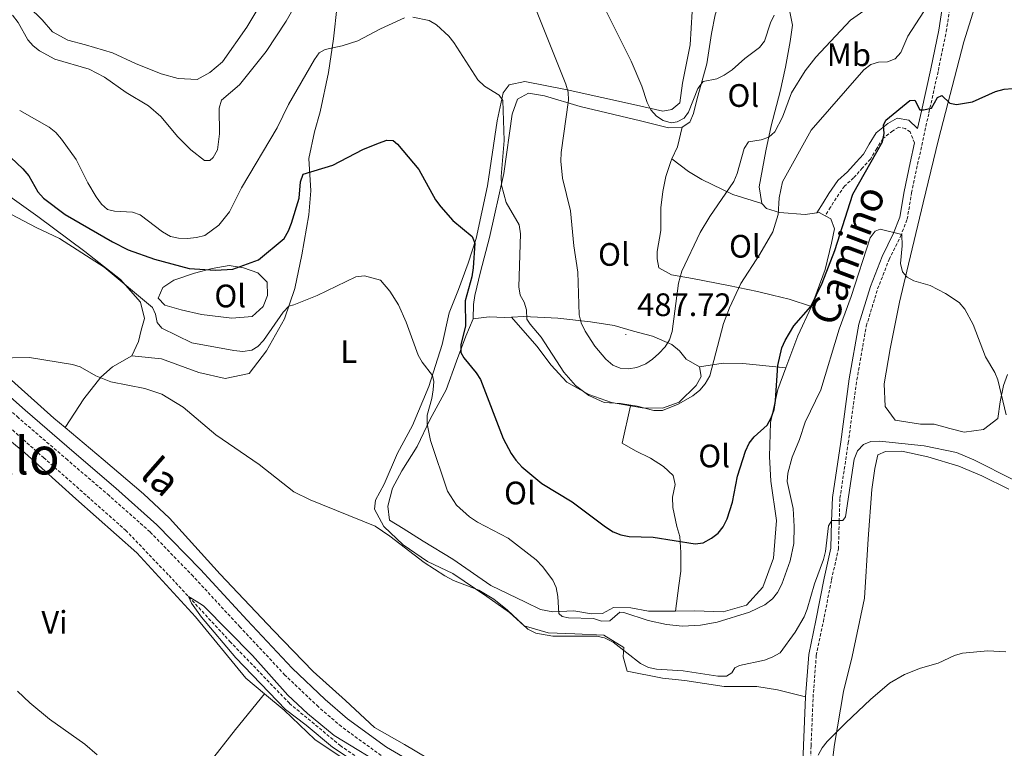
# Model space of a CAD drawing. Units: metres. Extents: x 576050 to 580538, y 4712261 to 4715281.
# Drawn here: x 577662 to 577966, y 4714448 to 4714672 of the extents above; entities that cross this region are included whole.
import ezdxf
from ezdxf.enums import TextEntityAlignment as Align

# ---------------------------------------------------------------- set-up
doc = ezdxf.new("R2010")
doc.units = ezdxf.units.M
doc.header["$MEASUREMENT"] = 0
doc.linetypes.add('TRAZOSX2', pattern=[1.5, 1, -0.5])
for name, color, linetype, lineweight in [('Carátula', 7, 'Continuous', 5), ('Level 11', 142, 'TRAZOSX2', 13), ('Level 21', 19, 'Continuous', 0), ('Level 36', 19, 'Continuous', 40), ('Level 37', 92, 'Continuous', 0), ('Level 4', 36, 'Continuous', 30), ('Level 41', 39, 'Continuous', 0), ('Level 44', 19, 'Continuous', 0), ('Level 45', 19, 'Continuous', 0), ('Level 5', 36, 'Continuous', 0), ('Level 7', 1, 'Continuous', 0)]:
    doc.layers.add(name, color=color, linetype=linetype, lineweight=lineweight)
doc.styles.add('Arial', font='ARIAL.TTF', dxfattribs={"height": 0.2})

# ---------------------------------------------------------------- blocks, each defined once
blk = doc.blocks.new('5PATER')
at = {"layer": 'Carátula', "linetype": 'Continuous', "lineweight": 5}
h = blk.add_hatch(color=250, dxfattribs=at)
edge = h.paths.add_edge_path()
edge.add_ellipse((0, 0), major_axis=(-1.33, -1.34), ratio=0.999422, start_angle=0, end_angle=360)

msp = doc.modelspace()

# ---------------------------------------------------------------- linework, layer by layer
at = {"layer": 'Level 11', "color": 142, "linetype": 'TRAZOSX2', "lineweight": 13}
msp.add_polyline3d([(577502.41, 4714768.82, 469.92), (577506.57, 4714762.24, 469.77), (577509.52, 4714760.25, 469.77), (577512.46, 4714758.53, 469.77), (577515.41, 4714755.34, 469.57), (577519.74, 4714743.35, 468.38), (577525.05, 4714722.56, 467.79), (577530.86, 4714706.58, 467.39), (577538.98, 4714684.2, 466.4), (577543.45, 4714669.41, 466.11), (577546.85, 4714657.01, 466.11), (577551.57, 4714645.96, 466.2), (577556.28, 4714639.58, 466.2), (577566.32, 4714631.09, 466.11), (577601.44, 4714600.03, 465.41), (577641.65, 4714561.8, 464.13), (577669.26, 4714537.38, 463.24), (577694.59, 4714514.95, 462.24), (577708, 4714501.01, 461.65), (577726.78, 4714480.68, 461.35), (577745.16, 4714461.56, 461.45), (577760.83, 4714448.56, 460.96), (577770.6, 4714441.8, 460.86), (577783.96, 4714433.25, 460.42)], dxfattribs=at)
at = {"layer": 'Level 21', "color": 19, "linetype": 'TRAZOSX2', "lineweight": 0}
for points in [[(577905.66, 4714432.43, 460.69), (577906.23, 4714448.45, 461.53), (577906.84, 4714463.41, 462.18), (577907.84, 4714476.34, 463.12), (577910.01, 4714486.71, 464.24), (577912.53, 4714499.71, 465.08), (577914.67, 4714509.14, 465.55), (577914.9, 4714517.69, 466.48), (577915.14, 4714524.86, 466.76), (577917.7, 4714541.92, 467.33), (577920.36, 4714561.35, 468.64), (577923.28, 4714577.98, 469.85), (577926.78, 4714589.42, 470.6), (577930.32, 4714598.5, 470.79), (577933.84, 4714605.63, 471.44), (577935.89, 4714610.9, 472.56), (577937.28, 4714619.05, 473.59), (577939.12, 4714627.85, 474.71), (577942.61, 4714643.78, 476.02), (577945.52, 4714656.83, 477.8), (577947.96, 4714668.8, 479.48), (577949.86, 4714681.14, 480.7)], [(577773.49, 4714445.47, 462.82), (577761.21, 4714454.38, 463.11), (577754.09, 4714460.48, 463.11), (577743.78, 4714470.29, 463.31), (577729.9, 4714485.11, 463.71), (577715.43, 4714500.76, 464.3), (577702.12, 4714514.47, 464.9), (577689.5, 4714525.65, 465.39), (577676.65, 4714536.65, 465.69), (577661.49, 4714549.67, 465.98), (577644.11, 4714565.01, 466.48), (577628.18, 4714581.06, 467.47), (577612.94, 4714597.6, 468.06), (577598.31, 4714610.77, 468.36), (577575.24, 4714631.37, 468.95), (577564.51, 4714641.45, 469.25), (577559.88, 4714646.75, 469.35), (577556.98, 4714652.21, 469.55), (577552.96, 4714661.1, 469.55), (577548.86, 4714673.45, 469.84)], [(577938.16, 4714634.47, 475.22), (577936.84, 4714637.84, 475.5), (577935.31, 4714638.94, 475.5), (577933.29, 4714639.28, 475.5), (577931.42, 4714638.24, 475.5), (577928.33, 4714635.8, 475.96), (577926.5, 4714632.74, 476.24), (577924.55, 4714629.44, 476.52), (577922.08, 4714626.75, 476.99), (577919.37, 4714623.68, 476.99), (577916.53, 4714621.12, 476.9), (577913.96, 4714617.42, 477.08), (577912.25, 4714614.62, 477.37), (577910.57, 4714612.01, 477.7)]]:
    msp.add_polyline3d(points, dxfattribs=at)
at = {"layer": 'Level 21', "color": 19, "linetype": 'Continuous', "lineweight": 0}
for points in [[(577907.99, 4714612.9, 477.9), (577910, 4714616.03, 477.37), (577911.73, 4714618.87, 477.08), (577914.52, 4714622.88, 476.9), (577917.48, 4714625.55, 476.99), (577920.11, 4714628.53, 476.99), (577922.4, 4714631.03, 476.52), (577924.21, 4714634.1, 476.24), (577926.3, 4714637.58, 475.96), (577929.94, 4714640.46, 475.5), (577932.81, 4714642.06, 475.5), (577936.36, 4714641.46, 475.5), (577939.12, 4714638.87, 475.58), (577940.3, 4714644.29, 476.02), (577943.21, 4714657.32, 477.8), (577945.64, 4714669.21, 479.48), (577947.55, 4714681.6, 480.7)], [(577551.77, 4714674.48, 469.84), (577555.83, 4714662.22, 469.55), (577559.74, 4714653.57, 469.55), (577562.43, 4714648.51, 469.35), (577566.73, 4714643.59, 469.25), (577577.32, 4714633.64, 468.95), (577600.37, 4714613.07, 468.36), (577615.11, 4714599.79, 468.06), (577630.4, 4714583.19, 467.47), (577646.23, 4714567.25, 466.48), (577663.52, 4714551.99, 465.98), (577678.66, 4714538.99, 465.69), (577691.52, 4714527.97, 465.39), (577704.25, 4714516.69, 464.9), (577717.66, 4714502.88, 464.3), (577732.15, 4714487.21, 463.71), (577745.97, 4714472.46, 463.31), (577756.16, 4714462.77, 463.11), (577763.12, 4714456.8, 463.11), (577775.18, 4714448.05, 462.82), (577786.76, 4714441.3, 462.12)], [(577904.48, 4714463.55, 462.18), (577905.5, 4714476.67, 463.12), (577907.7, 4714487.17, 464.24), (577910.23, 4714500.2, 465.08), (577912.32, 4714509.44, 465.55), (577912.54, 4714517.76, 466.48), (577912.79, 4714525.07, 466.76), (577915.36, 4714542.26, 467.33), (577918.03, 4714561.71, 468.64), (577920.99, 4714578.53, 469.85), (577924.55, 4714590.19, 470.6), (577928.16, 4714599.45, 470.79), (577931.68, 4714606.58, 471.44), (577933.61, 4714611.53, 472.56), (577934.97, 4714619.49, 473.59), (577936.82, 4714628.35, 474.71), (577938.16, 4714634.47, 475.22)], [(577906.98, 4714390.15, 459.85), (577905.69, 4714398.93, 460.13), (577904.24, 4714415.79, 460.59), (577903.3, 4714432.4, 460.69), (577903.88, 4714448.54, 461.53), (577904.48, 4714463.55, 462.18)]]:
    msp.add_polyline3d(points, dxfattribs=at)
at = {"layer": 'Level 36', "color": 92, "linetype": 'Continuous', "lineweight": 0}
for points in [[(577963.36, 4714697.55, 480.86), (577953.39, 4714665.68, 478.52), (577945.53, 4714635.48, 475.15), (577940.86, 4714616.03, 473.1), (577935.84, 4714594.94, 471.79), (577933.51, 4714585.34, 470.48), (577930.63, 4714570.95, 470.01), (577928.82, 4714560.1, 469.54), (577929.08, 4714553.19, 469.64), (577932.18, 4714548.97, 469.54), (577936.09, 4714548.29, 469.54), (577939.99, 4714547.74, 469.36), (577944.27, 4714547.69, 469.36), (577949.07, 4714546.4, 469.36), (577953.5, 4714545.22, 469.45), (577959.51, 4714546.09, 469.45), (577963.85, 4714549.44, 469.64), (577964.64, 4714554.61, 470.85), (577965.67, 4714559.66, 471.32), (577966.87, 4714563.07, 472.16)], [(577664.72, 4714676.49, 489.38), (577668.82, 4714672.41, 489.38), (577672.03, 4714668.7, 489.28), (577676.73, 4714666.15, 489.09), (577682.16, 4714664.74, 489.09), (577690.51, 4714662.25, 489.47), (577697.61, 4714658.99, 489.66), (577705.59, 4714655.75, 489.75), (577710.77, 4714654.33, 489.84), (577716.69, 4714654.07, 489.84), (577720.55, 4714656.15, 489.84), (577724.51, 4714659.49, 489.84), (577731.98, 4714670.19, 490.12), (577738.81, 4714681.64, 490.4)], [(577891.03, 4714615.81, 483.08), (577890.18, 4714620.95, 484.2), (577892.24, 4714632.05, 485.88), (577893.86, 4714639.76, 486.44), (577896.68, 4714650.37, 488.03), (577898.3, 4714657.82, 489.34), (577899.78, 4714665.77, 490.09), (577900.45, 4714670.81, 490.18), (577899.47, 4714675.95, 491.58), (577894.39, 4714678.75, 492.8), (577890.21, 4714680.05, 493.64), (577885.17, 4714680.84, 494.11), (577880.91, 4714680.13, 494.58), (577877.93, 4714677.81, 494.58), (577876.62, 4714674.01, 493.92), (577875.47, 4714668.21, 493.36), (577874.01, 4714658.88, 491.58), (577871.07, 4714648.13, 490.56), (577869.9, 4714643.58, 490.28), (577868.81, 4714640.92, 490.09), (577866.45, 4714639.37, 490.09)], [(577869.83, 4714680.26, 495.54), (577868.86, 4714664.77, 493.86), (577866.56, 4714652.91, 493.02), (577865.67, 4714646.86, 492.83), (577863.19, 4714644.8, 492.17), (577860.44, 4714644.25, 491.33), (577852.36, 4714646.11, 490.4), (577830.89, 4714650.86, 486.47), (577817.89, 4714653.39, 483.1), (577813.01, 4714652.42, 482.08), (577811.17, 4714649.87, 481.14), (577809.32, 4714641.28, 479.64), (577806.3, 4714621.23, 478.15), (577802.83, 4714604.95, 476.47), (577800.33, 4714597.36, 475.06), (577797.34, 4714589.25, 474.22), (577794.45, 4714582.03, 473.19), (577792.37, 4714572.31, 472.73), (577788.21, 4714559.28, 470.11)], [(577696.5, 4714568.77, 467.21), (577705.69, 4714567.81, 466.74), (577717.21, 4714563.62, 466.84), (577725.3, 4714561.76, 467.58), (577732.69, 4714563.28, 468.42), (577738.09, 4714570.29, 469.36), (577743.69, 4714580.21, 470.39), (577746.78, 4714589.57, 471.6), (577748.98, 4714599.92, 472.91), (577751.14, 4714612.28, 474.41), (577751.75, 4714619.71, 475.16), (577751.19, 4714629.64, 476.19), (577752.92, 4714637.84, 477.4), (577754.7, 4714644.04, 477.96), (577757.24, 4714656.15, 479.93), (577758.8, 4714666.62, 481.24), (577759.87, 4714676.83, 483.29)], [(577866.45, 4714639.37, 490.09), (577862.18, 4714639.17, 490.09), (577853.59, 4714641.27, 489.34), (577834.9, 4714645.7, 487.38), (577823.9, 4714649.01, 483.92), (577818.98, 4714649.8, 483.54), (577815.62, 4714647.98, 482.8), (577813.95, 4714643.3, 482.7), (577811.4, 4714625.02, 481.58), (577806.98, 4714605.32, 479.34), (577804.16, 4714594.7, 478.68), (577802.42, 4714587.38, 478.68), (577801.96, 4714584.6, 477.84), (577801.92, 4714580.2, 477.65)], [(577866.45, 4714639.37, 490.09), (577864.93, 4714633.31, 490.09), (577863.25, 4714629.57, 490.01)], [(577863.25, 4714629.57, 490.01), (577862.88, 4714628.74, 490), (577861.33, 4714624.06, 489.9), (577860.41, 4714619.52, 489.81), (577859.88, 4714614.48, 489.53), (577859.88, 4714607.44, 489.34), (577858.74, 4714601, 488.78), (577858.66, 4714598.74, 488.59), (577859.22, 4714595.98, 488.31), (577863.15, 4714593.79, 487.66), (577869.59, 4714592.65, 485.69), (577880.69, 4714590.47, 482.24), (577889.66, 4714588.63, 479.99), (577894.33, 4714587.46, 478.03), (577899.51, 4714586.3, 477.19), (577906.34, 4714584.03, 475.98)], [(577891.03, 4714615.81, 483.08), (577882.06, 4714618.54, 485.79), (577872.54, 4714623.14, 487.28), (577868.34, 4714625.7, 488.97), (577863.25, 4714629.57, 490.01)], [(577654.41, 4714621.04, 471.23), (577667.53, 4714611.73, 471.14), (577681.94, 4714600.93, 470.86), (577693.04, 4714592.34, 470.67), (577699.21, 4714585.29, 470.01), (577700.43, 4714580.28, 469.55), (577699.37, 4714576.74, 468.61), (577698.55, 4714573.2, 467.96), (577696.5, 4714568.77, 467.21)], [(577907.99, 4714612.9, 477.9), (577904.43, 4714612.42, 478.68), (577896.49, 4714613.02, 479.9), (577892.45, 4714614.2, 481.39), (577891.03, 4714615.81, 483.08)], [(577906.34, 4714584.03, 475.97), (577910.53, 4714595.43, 476.34), (577912.51, 4714603.51, 476.72), (577913.44, 4714607.93, 477.19), (577912.37, 4714611.05, 477.65), (577910.57, 4714612.01, 477.7)], [(577910.57, 4714612.01, 477.7), (577908.69, 4714613, 477.75), (577907.99, 4714612.9, 477.9)], [(577715.89, 4714594.27, 475.62), (577721.27, 4714595.76, 476.65), (577726.53, 4714596.61, 476.56), (577730.95, 4714595.94, 476.28), (577735.38, 4714594.39, 475.62), (577738.32, 4714591.55, 475.44), (577738.4, 4714587.4, 474.69), (577737.08, 4714583.98, 474.13), (577733.62, 4714580.9, 473.47), (577727.34, 4714580.41, 473.57), (577718.01, 4714581.49, 473.75), (577711.7, 4714583.01, 473.47), (577706.64, 4714584.42, 473.47), (577704.59, 4714586.52, 473.66), (577706.04, 4714589.82, 473.94), (577709.52, 4714592.14, 474.97), (577715.89, 4714594.27, 475.62)], [(577898.46, 4714565.07, 475.9), (577902.11, 4714574.9, 476.06), (577906.34, 4714584.03, 475.97)], [(577801.92, 4714580.2, 477.65), (577806.81, 4714580.8, 478.59), (577811.6, 4714580.63, 479.34), (577813.71, 4714580.72, 479.77)], [(577813.71, 4714580.72, 479.77), (577817.5, 4714580.87, 480.55), (577828.07, 4714580.44, 484.67), (577838.15, 4714579.24, 486.44), (577845.46, 4714578.12, 487.84), (577851.41, 4714576.35, 487.84), (577857.22, 4714574.82, 486.82), (577863.18, 4714572.29, 485.41), (577865.6, 4714570.32, 484.1), (577867.66, 4714567.72, 483.08), (577871.73, 4714565.41, 482.05)], [(577813.71, 4714580.72, 479.77), (577821.57, 4714571.77, 479.71), (577825.95, 4714565.94, 480.36), (577830.83, 4714560.62, 481.02), (577837.56, 4714556.85, 481.58), (577844.65, 4714554.34, 482.05), (577850.52, 4714553.36, 481.99)], [(577801.92, 4714580.2, 477.65), (577799.63, 4714574.88, 476.72), (577796.76, 4714567.15, 475.6), (577793.53, 4714558.29, 473.82), (577788.66, 4714549.27, 472.23), (577784.55, 4714540.77, 470.17), (577779.91, 4714533.27, 469.33), (577776.99, 4714527.93, 469.05), (577775.59, 4714522.37, 469.05), (577776.04, 4714518.11, 469.05), (577780.24, 4714515.55, 468.96), (577786.48, 4714511.64, 468.86), (577795.63, 4714506.03, 469.05), (577807.35, 4714497.94, 469.24), (577818.01, 4714492.74, 470.17), (577822.7, 4714490.56, 470.64), (577826.49, 4714489.75, 470.73), (577833.02, 4714490.12, 471.11), (577838.44, 4714489.22, 471.3), (577841.84, 4714489.28, 471.58), (577845.2, 4714491.11, 472.23), (577850.61, 4714491.08, 472.7), (577856.03, 4714490.05, 472.79), (577861.44, 4714490.03, 472.79), (577864.34, 4714490.04, 472.82)], [(577696.5, 4714568.77, 467.21), (577690.52, 4714565.39, 465.9), (577686.94, 4714562.17, 465.34), (577681.66, 4714555.54, 465.34), (577675.96, 4714546.64, 465.23)], [(577850.52, 4714553.36, 481.99), (577854.11, 4714552.76, 481.95), (577860.4, 4714552.62, 481.77), (577865.52, 4714554.48, 481.67), (577870.71, 4714559.61, 481.67), (577872.29, 4714562.4, 481.95), (577871.73, 4714565.41, 482.05)], [(577864.34, 4714490.04, 472.82), (577870.24, 4714490.06, 472.88), (577879.05, 4714489.85, 472.79), (577886.3, 4714491.87, 472.98), (577891.36, 4714497.37, 473.16), (577894.58, 4714506.36, 473.73), (577895.5, 4714517.95, 473.73), (577893.76, 4714530.11, 474.01), (577893.37, 4714537.77, 475.41), (577893.68, 4714548.21, 475.69), (577896, 4714558.44, 475.78), (577898.46, 4714565.07, 475.9)], [(577871.73, 4714565.41, 482.05), (577879.13, 4714566.55, 481.21), (577885.16, 4714566.41, 479.06), (577898.46, 4714565.07, 475.9)], [(577675.96, 4714546.64, 465.23), (577672.46, 4714549.58, 465.34), (577657.37, 4714563.01, 466.09)], [(577788.21, 4714559.28, 470.11), (577783.15, 4714547.24, 468.52), (577778.54, 4714538.73, 467.68), (577774.44, 4714529.23, 467.12), (577771.76, 4714524.27, 466.37), (577771.44, 4714521.5, 465.81), (577774.3, 4714516.15, 465.71), (577780.32, 4714510.48, 465.25), (577787.83, 4714505.33, 465.34), (577795.57, 4714501.58, 465.34), (577806.14, 4714494.49, 465.34), (577813.15, 4714489.59, 465.34), (577817.62, 4714485.52, 466.09), (577825.09, 4714483.27, 466.09), (577833.26, 4714483.05, 466.09), (577842.2, 4714482.58, 466.09), (577848.43, 4714478.8, 465.9), (577848.23, 4714475.91, 464.87), (577849.45, 4714471.53, 464.31), (577860.3, 4714469.34, 464.03), (577867.23, 4714468.59, 463.94), (577879.34, 4714466.8, 463.75), (577889.52, 4714466.74, 463.56), (577895.83, 4714465.73, 463.19), (577904.48, 4714463.55, 462.19)], [(577737.51, 4714464.48, 463.27), (577731.69, 4714469.3, 463.41), (577716.13, 4714488.25, 463.5), (577698.03, 4714508.03, 463.41), (577679.24, 4714524.65, 464.06), (577663.51, 4714538.82, 464.72), (577648.82, 4714550.74, 464.9), (577643.27, 4714555.62, 465.29)], [(577850.52, 4714553.36, 481.99), (577847.9, 4714541.83, 480.18), (577851.97, 4714539.51, 479.99), (577856.66, 4714537.21, 479.43), (577860.61, 4714534.65, 479.15), (577863.68, 4714531.81, 478.5), (577864.23, 4714529.06, 477.75), (577863.43, 4714525.14, 477), (577863.49, 4714522, 476.72), (577864.73, 4714516.11, 475.97), (577865.66, 4714512.99, 475.41), (577866.01, 4714508.09, 474.76), (577865.99, 4714502.31, 474.57), (577865.44, 4714497.89, 474.29), (577864.34, 4714490.04, 472.82)], [(577906.98, 4714390.15, 459.85), (577893.64, 4714387.23, 459.54), (577881.09, 4714385.99, 459.54), (577872.16, 4714386.32, 459.82), (577859.88, 4714390.62, 460.01), (577850.72, 4714396.61, 460.57), (577838.97, 4714405.95, 460.57), (577824.66, 4714418.63, 460.57), (577809.98, 4714429.93, 461.22), (577800.94, 4714436.42, 461.79), (577791.65, 4714442.41, 461.88), (577780.71, 4714448.87, 462.53), (577771.44, 4714454.11, 462.82), (577762.48, 4714462.49, 463.1), (577752.5, 4714471.35, 463.1), (577740.2, 4714484.08, 463.19), (577723.78, 4714501.37, 464.12), (577708.12, 4714518.69, 464.59), (577700.06, 4714526.21, 464.68), (577687.66, 4714536.79, 464.87), (577675.96, 4714546.64, 465.23)], [(577967.28, 4714527.62, 465.99), (577958.9, 4714531.74, 466.18), (577951.8, 4714534.75, 466.18), (577942.32, 4714537.59, 466.36), (577934.24, 4714539.33, 466.83), (577929.21, 4714539.24, 466.83), (577926.84, 4714538.19, 466.74), (577925.92, 4714534.02, 466.74), (577925.03, 4714527.59, 465.99), (577923.8, 4714512.35, 463.93), (577922.76, 4714493.98, 463), (577918.95, 4714476.05, 462.44), (577916.26, 4714465.19, 461.69), (577913.42, 4714448.91, 461.03), (577911.66, 4714435.17, 460.75)], [(577706.21, 4714426.58, 464.81), (577711.64, 4714432.21, 464.53), (577720, 4714442.55, 463.78), (577728.47, 4714453.52, 463.59), (577737.51, 4714464.48, 463.27)], [(577785.16, 4714428.33, 461.76), (577770.11, 4714438.96, 462.19), (577753.04, 4714450.46, 462.75), (577743.57, 4714459.46, 463.12), (577737.51, 4714464.48, 463.27)]]:
    msp.add_polyline3d(points, dxfattribs=at)
at = {"layer": 'Level 4', "color": 36, "linetype": 'Continuous', "lineweight": 30}
for points in [[(577913.59, 4714601.26, 475), (577919.16, 4714618.62, 475), (577928.29, 4714634.84, 475), (577928.79, 4714637.37, 475), (577928.55, 4714639.9, 475), (577929.26, 4714641.53, 475), (577936.72, 4714647.56, 475), (577938.25, 4714647.61, 475), (577939.84, 4714644.67, 475), (577940.9, 4714644.65, 475), (577943.42, 4714645.17, 475), (577945.24, 4714648.47, 475), (577946.56, 4714649.06, 475), (577949.02, 4714646.73, 475), (577951.13, 4714646.27, 475), (577956.05, 4714647.15, 475), (577963.14, 4714650.29, 475), (577965.83, 4714651.06, 475), (577968.4, 4714651.22, 475)], [(577659.17, 4714629.95, 475), (577662.87, 4714626.49, 475), (577664.75, 4714624.28, 475), (577667.52, 4714619.39, 475), (577669.22, 4714617.46, 475), (577675.9, 4714612.42, 475), (577690.51, 4714603.98, 475), (577695.41, 4714601.49, 475), (577703.45, 4714598.63, 475), (577714.23, 4714595.77, 475), (577722.36, 4714595.21, 475), (577727.72, 4714595.48, 475), (577735.63, 4714598.36, 475), (577743.58, 4714604.99, 475), (577744.86, 4714607.35, 475), (577745.85, 4714609.75, 475), (577748.13, 4714617.43, 475), (577748.62, 4714622.43, 475), (577749.44, 4714624.78, 475), (577758.54, 4714627.63, 475), (577767.83, 4714632.46, 475), (577772.7, 4714634.44, 475), (577775.25, 4714635.36, 475), (577777.22, 4714635.18, 475), (577778.53, 4714634.13, 475), (577785.08, 4714626.25, 475), (577790.28, 4714616.95, 475), (577791.88, 4714614.75, 475), (577795.62, 4714610.58, 475), (577801.6, 4714605.55, 475), (577802.36, 4714603.58, 475), (577801.9, 4714595.89, 475), (577801.48, 4714593.15, 475), (577799.47, 4714585.79, 475), (577799.48, 4714577.94, 475), (577798.08, 4714572.32, 475), (577798.04, 4714569.81, 475), (577799.03, 4714568.13, 475), (577802.82, 4714563.57, 475), (577804.11, 4714561.43, 475), (577811.14, 4714543.25, 475), (577813.59, 4714538.63, 475), (577815.11, 4714536.56, 475), (577816.93, 4714534.54, 475), (577823.1, 4714529.41, 475), (577832.45, 4714523.77, 475), (577842.74, 4714516.01, 475), (577845.16, 4714514.5, 475), (577847.46, 4714513.51, 475), (577850.03, 4714513.09, 475), (577857.5, 4714512.81, 475), (577870.4, 4714510.78, 475), (577872.88, 4714511.08, 475), (577875.43, 4714512.48, 475), (577877.49, 4714514.11, 475), (577879.12, 4714516.01, 475), (577880.27, 4714518.48, 475), (577881.93, 4714523.63, 475), (577883.48, 4714531.67, 475), (577886, 4714539.41, 475), (577887.12, 4714541.88, 475), (577888.68, 4714543.83, 475), (577892.71, 4714547.41, 475), (577893.92, 4714549.6, 475), (577894.82, 4714552.19, 475), (577895.25, 4714555.01, 475), (577895.91, 4714565.84, 475), (577897.16, 4714571.23, 475), (577898.21, 4714573.55, 475), (577900.93, 4714578.04, 475), (577906.14, 4714584, 475), (577909.64, 4714591.15, 475), (577913.59, 4714601.26, 475)]]:
    msp.add_polyline3d(points, dxfattribs=at)
at = {"layer": 'Level 5', "color": 36, "linetype": 'Continuous', "lineweight": 0}
for points in [[(577659.7, 4714673.89, 485), (577661.42, 4714671.64, 485), (577664.4, 4714666.31, 485), (577666.06, 4714664.45, 485), (577668.04, 4714662.85, 485), (577672.7, 4714660.33, 485), (577683.31, 4714657.22, 485), (577688.11, 4714654.73, 485), (577694.74, 4714650.02, 485), (577701.69, 4714645.96, 485), (577705.49, 4714642.64, 485), (577710.67, 4714636.35, 485), (577714.73, 4714632.37, 485), (577718.95, 4714629.03, 485), (577720.62, 4714629.05, 485), (577721.64, 4714629.96, 485), (577722.94, 4714632.29, 485), (577723.56, 4714637.27, 485), (577723.44, 4714645.23, 485), (577724.2, 4714647.67, 485), (577729.73, 4714652.34, 485), (577738, 4714662.68, 485), (577744.12, 4714672.08, 485), (577750.98, 4714684.11, 485)], [(577819.15, 4714681, 485), (577830.46, 4714652.57, 485), (577831.2, 4714650.12, 485), (577831.31, 4714647.62, 485), (577829.07, 4714631.51, 485), (577828.94, 4714628.82, 485), (577829.51, 4714623.59, 485), (577831.92, 4714613.55, 485), (577832.96, 4714602.75, 485), (577834.22, 4714594.58, 485), (577834.66, 4714581.44, 485), (577835.28, 4714579.01, 485), (577836.48, 4714576.4, 485), (577839.49, 4714571.75, 485), (577842.88, 4714567.8, 485), (577844.97, 4714565.93, 485), (577847.31, 4714564.93, 485), (577849.82, 4714564.76, 485), (577852.42, 4714565.15, 485), (577855.2, 4714566.33, 485), (577857.29, 4714567.7, 485), (577859.24, 4714569.55, 485), (577861.17, 4714571.58, 485), (577862.52, 4714573.68, 485), (577863.37, 4714576.27, 485), (577865.27, 4714591.2, 485), (577866.31, 4714594.92, 485), (577871.95, 4714606.79, 485), (577874.92, 4714611.74, 485), (577882.36, 4714622.57, 485), (577883.44, 4714625.04, 485), (577885.58, 4714632.71, 485), (577886.9, 4714634.84, 485), (577890.79, 4714635.47, 485), (577893.16, 4714636.26, 485), (577895, 4714637.87, 485), (577897.4, 4714642.37, 485), (577900.19, 4714649.89, 485), (577904.38, 4714656.66, 485), (577907.7, 4714660.91, 485), (577918.36, 4714672.29, 485), (577922.51, 4714675.21, 485)], [(577839.91, 4714681.37, 490), (577850.69, 4714659.71, 490), (577853.96, 4714651.98, 490), (577855.66, 4714646.91, 490), (577856.79, 4714644.66, 490), (577858.46, 4714642.68, 490), (577860.59, 4714641.38, 490), (577862.99, 4714640.62, 490), (577864.88, 4714640.94, 490), (577867.08, 4714642.12, 490), (577868.41, 4714643.97, 490), (577871.22, 4714651.23, 490), (577872.93, 4714653.43, 490), (577877.1, 4714654.29, 490), (577879.37, 4714655.35, 490), (577881.85, 4714657, 490), (577885.8, 4714660.49, 490), (577890.3, 4714663.9, 490), (577891.84, 4714665.88, 490), (577893.71, 4714671.47, 490), (577894.79, 4714673.87, 490)], [(577783.27, 4714673.31, 480), (577788.3, 4714672.26, 480), (577790.55, 4714670.91, 480), (577794.34, 4714667.44, 480), (577795.89, 4714665.48, 480), (577803.34, 4714653.9, 480), (577805.34, 4714651.97, 480), (577809.97, 4714649.25, 480), (577811.05, 4714647.51, 480), (577811.46, 4714635.21, 480), (577810.52, 4714624.07, 480), (577810.61, 4714621.44, 480), (577812.04, 4714616.12, 480), (577816.06, 4714609.19, 480), (577816.48, 4714606.37, 480), (577816.02, 4714590.07, 480), (577816.44, 4714587.54, 480), (577817.64, 4714585.37, 480), (577818.4, 4714582.98, 480), (577818.51, 4714580.12, 480), (577819.47, 4714578.56, 480), (577822.88, 4714574.57, 480), (577829.89, 4714563.75, 480), (577833.53, 4714559.59, 480), (577837.58, 4714556.5, 480), (577842.37, 4714554.34, 480), (577847.35, 4714554.07, 480), (577852.57, 4714553.3, 480), (577857.7, 4714551.91, 480), (577860.36, 4714551.93, 480), (577865.14, 4714553.86, 480), (577869.73, 4714556.46, 480), (577871.92, 4714558.21, 480), (577873.54, 4714560.12, 480), (577874.92, 4714562.62, 480), (577879.18, 4714578.78, 480), (577880.99, 4714583.59, 480), (577884.56, 4714591.1, 480), (577890.44, 4714600.13, 480), (577894.39, 4714607.06, 480), (577896.1, 4714612.36, 480), (577896.32, 4714617.56, 480), (577897.41, 4714622.43, 480), (577906.25, 4714638.36, 480), (577922.56, 4714657.02, 480), (577924.65, 4714658.65, 480), (577927.06, 4714659.35, 480), (577929.82, 4714659.52, 480), (577932.14, 4714660.45, 480), (577933.98, 4714662.35, 480), (577936.06, 4714667.4, 480), (577943.48, 4714678.9, 480)], [(577661.88, 4714644.46, 480), (577670.96, 4714639.35, 480), (577673.05, 4714637.68, 480), (577674.83, 4714635.67, 480), (577679.28, 4714629.39, 480), (577682.88, 4714622.13, 480), (577685.51, 4714617.8, 480), (577687.14, 4714615.59, 480), (577689.04, 4714613.97, 480), (577691.14, 4714613.43, 480), (577696.68, 4714613.08, 480), (577699.05, 4714612.29, 480), (577706, 4714607.01, 480), (577708.45, 4714605.63, 480), (577710.89, 4714605.06, 480), (577713.7, 4714604.97, 480), (577716.46, 4714605.25, 480), (577719.06, 4714605.92, 480), (577723.33, 4714609.12, 480), (577726.66, 4714613.18, 480), (577730.36, 4714620.6, 480), (577741.41, 4714639.07, 480), (577744.86, 4714646.27, 480), (577752.86, 4714660.17, 480), (577754.39, 4714662.26, 480), (577756.21, 4714663.31, 480), (577761.4, 4714664.43, 480), (577766.28, 4714666.01, 480), (577773.26, 4714669.65, 480), (577780.7, 4714673.08, 480)], [(577657.44, 4714613.45, 470), (577666.92, 4714608.4, 470), (577674.16, 4714605.01, 470), (577687.94, 4714596.15, 470), (577702.9, 4714583.69, 470), (577703.78, 4714581.59, 470), (577704.34, 4714579.11, 470), (577705.78, 4714577.27, 470), (577715.02, 4714572.78, 470), (577728, 4714570.43, 470), (577730.81, 4714570.12, 470), (577733.56, 4714570.51, 470), (577735.45, 4714571.66, 470), (577737.17, 4714573.48, 470), (577743.23, 4714582.21, 470), (577744.95, 4714584.09, 470), (577746.53, 4714584.47, 470), (577753.76, 4714587.44, 470), (577765.68, 4714593.12, 470), (577768.29, 4714593.5, 470), (577773.24, 4714592.14, 470), (577776.19, 4714588.75, 470), (577778.84, 4714584.48, 470), (577781.24, 4714579.19, 470), (577784.9, 4714568.99, 470), (577786.14, 4714566.81, 470), (577789.33, 4714562.71, 470), (577789.72, 4714560.83, 470), (577789.52, 4714558.34, 470), (577789.1, 4714555.57, 470), (577787.71, 4714550.44, 470), (577787.73, 4714547.78, 470), (577788.76, 4714542.65, 470), (577794, 4714526.99, 470), (577796.79, 4714522.73, 470), (577800.73, 4714519.11, 470), (577803.23, 4714517.49, 470), (577812.7, 4714512.51, 470), (577821.36, 4714505.85, 470), (577823.34, 4714503.8, 470), (577826.48, 4714499.57, 470), (577827.5, 4714497.28, 470), (577828.03, 4714494.52, 470), (577828.32, 4714489.29, 470), (577829.41, 4714488.4, 470), (577831.31, 4714487.95, 470), (577839.03, 4714487.71, 470), (577841.56, 4714486.89, 470), (577844.07, 4714487.01, 470), (577847.17, 4714489.73, 470), (577848.45, 4714489.63, 470), (577855.89, 4714487.15, 470), (577861.55, 4714485.9, 470), (577866.53, 4714485.41, 470), (577872.1, 4714485.71, 470), (577877.27, 4714486.61, 470), (577887.23, 4714489.68, 470), (577891.94, 4714491.96, 470), (577894.32, 4714493.77, 470), (577895.87, 4714495.74, 470), (577897.22, 4714498.34, 470), (577899.74, 4714505.55, 470), (577900.94, 4714510.83, 470), (577901.04, 4714516.13, 470), (577900.7, 4714521.68, 470), (577898.79, 4714529.98, 470), (577899, 4714532.57, 470)], [(577899, 4714532.57, 470), (577900.4, 4714537.52, 470), (577902.64, 4714542.94, 470), (577904.35, 4714548.31, 470), (577909.28, 4714558.25, 470), (577914.89, 4714577.05, 470), (577918.57, 4714587.08, 470), (577924.47, 4714605.22, 470), (577925.97, 4714607.22, 470), (577927.51, 4714607.83, 470), (577934.2, 4714606.18, 470), (577934.34, 4714602.7, 470), (577933.83, 4714597.29, 470), (577934.5, 4714594.7, 470), (577935.86, 4714593, 470), (577937.93, 4714591.94, 470), (577942.96, 4714590.48, 470), (577947.7, 4714588.06, 470), (577951.91, 4714585.25, 470), (577953.66, 4714583.21, 470), (577956.32, 4714578.48, 470), (577960.04, 4714568.47, 470), (577962.92, 4714563.65, 470), (577963.92, 4714561.35, 470), (577966.5, 4714550.57, 470)], [(577654.28, 4714568.02, 465), (577664.9, 4714568.29, 465), (577678.15, 4714566.07, 465), (577680.55, 4714565.36, 465), (577685.39, 4714562.57, 465), (577690.05, 4714560.74, 465), (577700.52, 4714558.66, 465), (577705.75, 4714556.97, 465), (577712.38, 4714552.92, 465), (577722.44, 4714544.36, 465), (577735.81, 4714535.26, 465), (577746.56, 4714526.77, 465), (577751.58, 4714524.39, 465), (577771.59, 4714516.23, 465), (577776.16, 4714513.11, 465), (577786.8, 4714505.01, 465), (577793.19, 4714500.86, 465), (577795.78, 4714499.5, 465), (577803.59, 4714496.46, 465), (577808.23, 4714493.68, 465), (577812.47, 4714490.34, 465), (577818.72, 4714484.43, 465), (577821.27, 4714483.25, 465), (577826.54, 4714482.26, 465), (577839.99, 4714482.25, 465), (577842.44, 4714481.81, 465), (577845.1, 4714480.43, 465), (577853.54, 4714473.81, 465), (577856.05, 4714472.62, 465), (577858.51, 4714472.14, 465), (577866.77, 4714471.62, 465), (577877.41, 4714469.96, 465), (577880.09, 4714469.99, 465), (577881.8, 4714471.03, 465), (577882.7, 4714472.55, 465), (577884.13, 4714473.21, 465), (577891.89, 4714474.86, 465), (577894.25, 4714475.78, 465), (577896.64, 4714477.17, 465), (577901.3, 4714483.54, 465)], [(577901.3, 4714483.54, 465), (577904.11, 4714488.29, 465), (577905.06, 4714490.61, 465), (577907.29, 4714498.39, 465), (577910.05, 4714505.94, 465), (577910.66, 4714508.43, 465), (577911.63, 4714516.31, 465), (577912.62, 4714518.02, 465), (577915.99, 4714518.02, 465), (577916.84, 4714519.11, 465), (577919.57, 4714536.87, 465), (577920.58, 4714539.51, 465), (577922.37, 4714541.4, 465), (577924.66, 4714542.31, 465), (577927.38, 4714542.48, 465), (577941.1, 4714541.05, 465), (577951.16, 4714538.95, 465), (577956.46, 4714536.72, 465), (577968.7, 4714530.55, 465)], [(577769.66, 4714440.6, 460), (577758.47, 4714448.05, 460), (577750.29, 4714454.86, 460), (577743.94, 4714459.65, 460), (577728.59, 4714475.58, 460), (577718.02, 4714488.12, 460), (577714.93, 4714492.49, 460), (577713.96, 4714494.56, 460), (577716.36, 4714493.12, 460), (577718.67, 4714491.63, 460), (577733.73, 4714476.34, 460), (577744.66, 4714464.1, 460), (577750.78, 4714458.45, 460), (577758.96, 4714451.62, 460), (577776.59, 4714440.91, 460)], [(577908.44, 4714445.62, 460), (577909.67, 4714447.84, 460), (577911.22, 4714449.81, 460), (577916.92, 4714455.53, 460), (577924.55, 4714462.76, 460), (577930.44, 4714467.78, 460), (577935.05, 4714470.44, 460), (577940.04, 4714472.39, 460), (577945.43, 4714473.91, 460), (577950.53, 4714476.35, 460), (577952.93, 4714477.07, 460), (577960.76, 4714477.79, 460), (577966.31, 4714477.43, 460)], [(577685.85, 4714445.63, 465), (577682.03, 4714448.94, 465), (577671.12, 4714456.65, 465), (577664.97, 4714461.69, 465), (577661.24, 4714465.37, 465)]]:
    msp.add_polyline3d(points, dxfattribs=at)

# ---------------------------------------------------------------- block references
at = {"layer": 'Level 7', "color": 19, "linetype": 'Continuous', "lineweight": 0, "xscale": 0.09999983015004542, "yscale": 0.09999983015004542}
msp.add_blockref('5PATER', (577849.04, 4714575.36, 487.72), dxfattribs=at)

# ---------------------------------------------------------------- texts
at = {"layer": 'Level 37', "color": 92, "linetype": 'Continuous', "lineweight": 0, "style": 'Arial'}
for s, p in [('Mb', (577917.89, 4714661.66, 482.89)), ('Ol', (577885.3, 4714649.09, 488.49)), ('Ol', (577885.79, 4714602.58, 482.14)), ('Ol', (577845.35, 4714600.06, 486.29)), ('Ol', (577726.88, 4714587.25, 474.24)), ('L', (577763.47, 4714570.11, 469.55)), ('Ol', (577876.3, 4714537.89, 477.27)), ('Ol', (577816.33, 4714526.46, 472.92)), ('Vi', (577672.62, 4714486.56, 464.44))]:
    msp.add_text(s, height=7, dxfattribs=at).set_placement(p, align=Align.MIDDLE_CENTER)
at = {"layer": 'Level 41', "color": 19, "linetype": 'Continuous', "lineweight": 0, "style": 'Arial'}
msp.add_text('487.72', height=7, dxfattribs=at).set_placement((577852.54, 4714578.86, 487.72), align=Align.BOTTOM_LEFT)
at = {"layer": 'Level 44', "color": 19, "linetype": 'Continuous', "lineweight": 0, "style": 'Arial'}
for s, rotation, p in [('Camino', 69.3565, (577924.18, 4714597.26, 470.26)), ('la', -41.3058, (577700.73, 4714526.08, 464.73))]:
    msp.add_text(s, height=9, rotation=rotation, dxfattribs=at).set_placement(p, align=Align.BOTTOM_CENTER)
at = {"layer": 'Level 45', "color": 19, "linetype": 'Continuous', "lineweight": 0, "style": 'Arial'}
msp.add_text('El Tempranillo', height=11.5, dxfattribs=at).set_placement((577620.87, 4714537.95, 467.59), align=Align.MIDDLE_CENTER)

doc.saveas('drawing.dxf')
